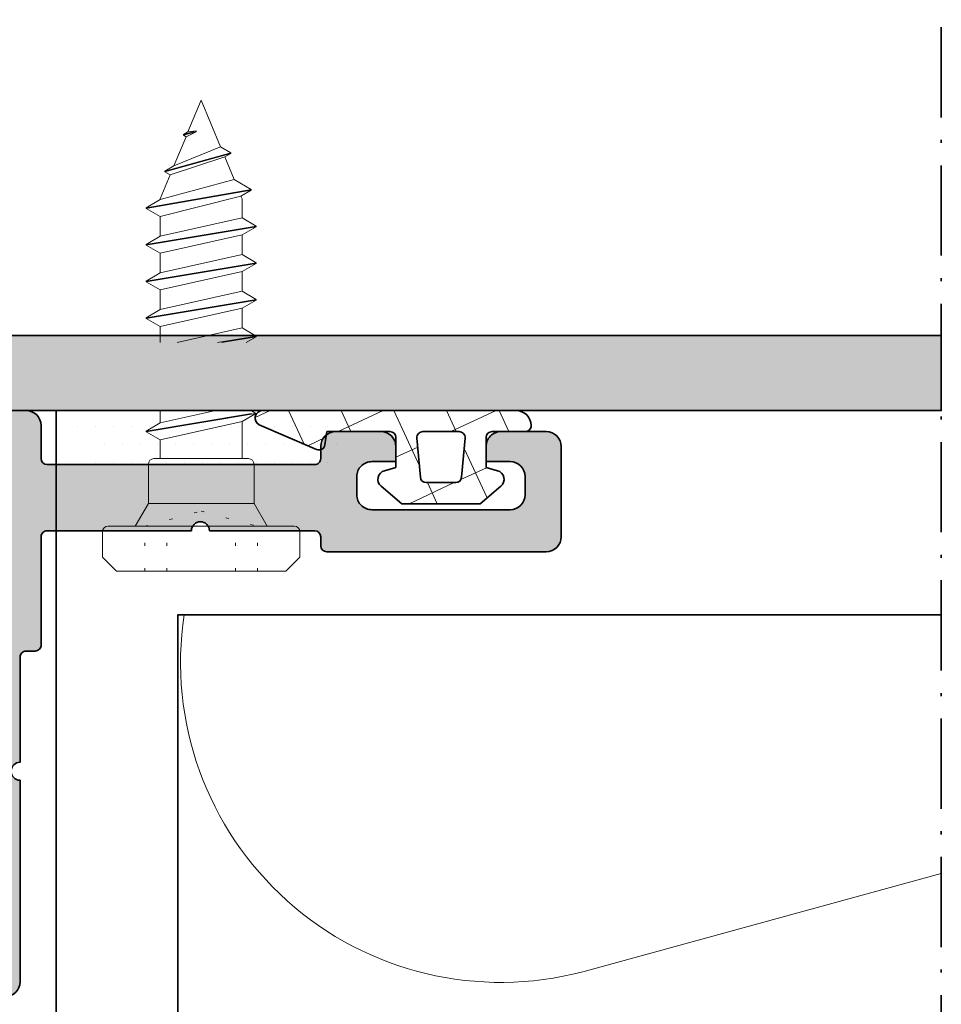
# Model space of a CAD drawing. Extents: x -322 to 3259, y -5646 to 2554.
# Drawn here: x 135 to 166, y -3534 to -3501 of the extents above; entities that cross this region are included whole.
import ezdxf

# ---------------------------------------------------------------- set-up
doc = ezdxf.new("R2010")
doc.units = 0
doc.header["$LTSCALE"] = 0.25
doc.linetypes.add('ACAD_ISO07W100', pattern=[3, 0, -3])
doc.linetypes.add('ACAD_ISO10W100', pattern=[18, 12, -3, 0, -3])
for name, color, linetype, lineweight in [('Accessories', 2, 'Continuous', 15), ('Al_Environments', 2, 'Continuous', 35), ('Al_Gaskets', 2, 'Continuous', 35), ('Al_Hatch', 7, 'Continuous', 18), ('Al_Profiles', 2, 'Continuous', 35), ('Al_Solid_Hatch', 50, 'Continuous', 35), ('Hatch', 2, 'Continuous', 15)]:
    doc.layers.add(name, color=color, linetype=linetype, lineweight=lineweight)

# ---------------------------------------------------------------- blocks, each defined once
blk = doc.blocks.new('171304_s')
at = {"layer": 'Al_Solid_Hatch'}
blk.add_hatch(color=256, dxfattribs=at).paths.add_polyline_path([(8.199999999999989, -4.000000000000099), (11.69999999999999, -4.000000000000398, -1), (12.29999999999998, -4.000000000000398), (17.09999999999999, -4.000000000000398, -0.414213562373095), (17.30000000000018, -4.200000000000301), (17.30000000000018, -7.799999999999997, 0.414213562373095), (17.5000000000002, -8), (17.80000000000018, -8, -0.414213562373095), (18.0000000000002, -8.200000000000003), (17.99999999999989, -11.70000000000006, -1), (17.99999999999989, -12.30000000000014), (18.0000000000002, -19.00000000000003, 0.414213562373095), (18.5000000000002, -19.50000000000003), (19.0000000000002, -19.50000000000003), (19.0000000000002, -18.70000000000013, -0.4142135623734457), (19.5000000000002, -18.20000000000013), (20.10000000000008, -18.20000000000013, -0.4142135623729254), (20.60000000000039, -18.69999999999953), (20.60000000000039, -23.29999999999993, -0.4142135623732761), (20.10000000000008, -23.79999999999993), (19.5000000000002, -23.79999999999993, -0.414213562373095), (19.0000000000002, -23.29999999999993), (19.0000000000002, -22.50000000000003), (18.5000000000002, -22.50000000000003, 0.414213562373324), (18.0000000000002, -23.00000000000003), (18.0000000000002, -24.50000000000003, 0.414213562373095), (18.5000000000002, -25.00000000000003), (21.5000000000002, -25.00000000000003, 0.414213562373095), (22.0000000000002, -24.50000000000003), (22.0000000000002, -17.50000000000003, 0.414213562373095), (21.5000000000002, -17.00000000000003), (20.39999999999989, -17.00000000000003, -0.4142135623730951), (20.1999999999999, -16.80000000000001), (20.1999999999999, -8.200000000000003, -0.4142135623730951), (20.39999999999989, -8), (20.80000000000018, -8, 0.414213562373095), (21.30000000000018, -7.5), (21.30000000000038, -6, 0.414213562373095), (20.80000000000018, -5.5), (20.30000000000018, -5.5), (20.30000000000069, -6.300000000000495, -0.414213562372991), (19.80000000000018, -6.799999999999997), (19.2000000000003, -6.799999999999997, -0.4142135623733952), (18.7000000000003, -6.299999999999898), (18.7000000000003, -1.700000000000102, -0.4142135623730951), (19.2000000000003, -1.200000000000102), (19.80000000000038, -1.200000000000102, -0.414213562373095), (20.30000000000038, -1.700000000000102), (20.30000000000018, -2.5), (20.80000000000018, -2.5, 0.4142135623733822), (21.30000000000038, -2), (21.30000000000018, -0.5, 0.4142135623732137), (20.80000000000018, 0), (17.80000000000018, 0, 0.4142135623730951), (17.30000000000018, -0.5), (17.30000000000038, -1.600000000000421, -0.4142135623728037), (17.10000000000019, -1.800000000000296), (8.199999999999903, -1.800000000000296, -0.414213562373095), (8, -1.600000000000421), (8, -1.200000000000003, 0.414213562373095), (7.5, -0.7000000000000028), (6, -0.7000000000001023, 0.4142135623730951), (5.5, -1.200000000000102), (5.5, -1.700000000000102), (6.299999999999898, -1.700000000000102, -0.4142135623734946), (6.799999999999898, -2.200000000000102), (6.799999999999898, -2.799999999999997, -0.4142135623734946), (6.299999999999898, -3.299999999999997), (1.699999999999989, -3.299999999999997, -0.414213562373095), (1.199999999999989, -2.799999999999997), (1.199999999999989, -2.200000000000102, -0.4142135623730951), (1.699999999999989, -1.700000000000102), (2.5, -1.700000000000102), (2.5, -1.200000000000102, 0.4142135623733281), (2, -0.7000000000001023), (0.5, -0.7000000000001023, 0.4142135623730951), (0, -1.200000000000102), (0, -4.200000000000102, 0.414213562373095), (0.5, -4.700000000000102), (7.799999999999983, -4.700000000000102, 0.414213562373095), (8, -4.500000000000099), (8, -4.200000000000102, -0.4142135623730951)])
at = {"layer": 'Al_Profiles', "linetype": 'Continuous'}
blk.add_lwpolyline([(19.5000000000002, -18.20000000000013, 0.4142135623734457), (19.0000000000002, -18.70000000000013), (19.0000000000002, -19.50000000000003), (18.5000000000002, -19.50000000000003, -0.414213562373095), (18.0000000000002, -19.00000000000003), (17.99999999999989, -12.30000000000014, 0.9999999999999999), (17.99999999999989, -11.70000000000006), (18.0000000000002, -8.200000000000003, 0.414213562373095), (17.80000000000018, -8), (17.5000000000002, -8, -0.414213562373095), (17.30000000000018, -7.799999999999997), (17.30000000000018, -4.200000000000301, 0.414213562373095), (17.09999999999999, -4.000000000000398), (12.29999999999998, -4.000000000000398, 0.9999999999999999), (11.69999999999999, -4.000000000000398), (8.199999999999989, -4.000000000000099, 0.4142135623730951), (8, -4.200000000000102), (8, -4.500000000000099, -0.414213562373095), (7.799999999999983, -4.700000000000102), (0.5, -4.700000000000102, -0.414213562373095), (0, -4.200000000000102), (0, -1.200000000000102, -0.4142135623730951), (0.5, -0.7000000000001023), (2, -0.7000000000001023, -0.4142135623733281), (2.5, -1.200000000000102), (2.5, -1.700000000000102), (1.699999999999989, -1.700000000000102, 0.4142135623730951), (1.199999999999989, -2.200000000000102), (1.199999999999989, -2.799999999999997, 0.414213562373095), (1.699999999999989, -3.299999999999997), (6.299999999999898, -3.299999999999997, 0.4142135623734946), (6.799999999999898, -2.799999999999997), (6.799999999999898, -2.200000000000102, 0.4142135623734946), (6.299999999999898, -1.700000000000102), (5.5, -1.700000000000102), (5.5, -1.200000000000102, -0.4142135623730951), (6, -0.7000000000001023), (7.5, -0.7000000000000028, -0.414213562373095), (8, -1.200000000000003), (8, -1.600000000000421, 0.414213562373095), (8.199999999999903, -1.800000000000296), (17.10000000000019, -1.800000000000296, 0.4142135623728037), (17.30000000000038, -1.600000000000421), (17.30000000000018, -0.5, -0.4142135623730951), (17.80000000000018, 0), (20.80000000000018, 0, -0.4142135623732137), (21.30000000000018, -0.5), (21.30000000000038, -2, -0.4142135623733822), (20.80000000000018, -2.5), (20.30000000000018, -2.5), (20.30000000000038, -1.700000000000102, 0.414213562373095), (19.80000000000038, -1.200000000000102), (19.2000000000003, -1.200000000000102, 0.4142135623730951), (18.7000000000003, -1.700000000000102), (18.7000000000003, -6.299999999999898, 0.4142135623733952), (19.2000000000003, -6.799999999999997), (19.80000000000018, -6.799999999999997, 0.414213562372991), (20.30000000000069, -6.300000000000495), (20.30000000000018, -5.5), (20.80000000000018, -5.5, -0.414213562373095), (21.30000000000038, -6), (21.30000000000018, -7.5, -0.414213562373095), (20.80000000000018, -8), (20.39999999999989, -8, 0.4142135623730951), (20.1999999999999, -8.200000000000003), (20.1999999999999, -16.80000000000001, 0.414213562373095), (20.39999999999989, -17.00000000000003), (21.5000000000002, -17.00000000000003, -0.414213562373095), (22.0000000000002, -17.50000000000003), (22.0000000000002, -24.50000000000003, -0.414213562373095), (21.5000000000002, -25.00000000000003), (18.5000000000002, -25.00000000000003, -0.414213562373095), (18.0000000000002, -24.50000000000003), (18.0000000000002, -23.00000000000003, -0.414213562373324), (18.5000000000002, -22.50000000000003), (19.0000000000002, -22.50000000000003), (19.0000000000002, -23.29999999999993, 0.414213562373095), (19.5000000000002, -23.79999999999993), (20.10000000000008, -23.79999999999993, 0.4142135623732761), (20.60000000000039, -23.29999999999993), (20.60000000000039, -18.69999999999953, 0.4142135623729254), (20.10000000000008, -18.20000000000013)], format="xyb", close=True, dxfattribs=at)
blk = doc.blocks.new('0270686_d', base_point=(91.00331962247537, 123.3723573456084))
at = {"layer": 'Al_Hatch', "linetype": 'Continuous'}
h = blk.add_hatch(dxfattribs=at)
h.set_pattern_fill('ANSI37', color=256, scale=0.5, angle=70.00000000000068, style=0)
h.set_pattern_definition([(115.0000000000007, (210.2300918958001, 28.62276666075797), (-1.438763611920674, -0.670906490513377), []), (205.0000000000007, (210.2300918958001, 28.62276666075797), (0.670906490513377, -1.438763611920674), [])])
edge = h.paths.add_edge_path()
edge.add_line((89.49345023781397, 123.1723573457188), (89.49345023781402, 122.1723573462689))
edge.add_line((89.49345023781402, 122.1723573462689), (89.11580452449081, 122.0711674823582))
edge.add_arc((89.19345023797885, 121.7813897346309), 0.2999999998348728, 105.0000000000041, 230.0000000001338)
edge.add_line((89.00061395517957, 121.5515764018213), (89.69090034474678, 120.9723573469288))
edge.add_line((89.69090034474678, 120.9723573469288), (92.29600012923083, 120.9723573469288))
edge.add_line((92.29600012923083, 120.9723573469288), (92.98628651879892, 121.5515764018221))
edge.add_arc((92.79345023599957, 121.7813897346315), 0.2999999998347779, 309.9999999998976, 434.9999999999824)
edge.add_line((92.87109594948765, 122.0711674823586), (92.49345023616429, 122.1723573462688))
edge.add_line((92.49345023616429, 122.1723573462688), (92.49345023616425, 123.1723573457191))
edge.add_arc((92.69345023605432, 123.1723573457193), 0.1999999998900677, 90.0000000000407, 180.0000000000692, ccw=False)
edge.add_line((92.69345023605418, 123.3723573456094), (93.79345023544941, 123.3723573456087))
edge.add_arc((93.79904678007915, 123.5588460915507), 0.1865727034557612, 268.2810642258929, 363.5824428617287)
edge.add_line((93.98525490600582, 123.570504029347), (93.98374057317943, 123.6704154130109))
edge.add_arc((93.49349479331497, 123.5724116962677), 0.4999456502165108, 11.30482608227788, 90.01268995830198)
edge.add_line((93.49338406457619, 124.072357334222), (85.06898137003094, 124.0709637055019))
edge.add_arc((85.06160913511913, 123.8180945066784), 0.2529766423234139, 88.33005232348518, 241.7001585585396)
edge.add_line((84.94167650823397, 123.5953539702472), (86.8556377502138, 122.7751808784331))
edge.add_arc((86.93441381901846, 122.9590132230844), 0.1999999998908221, 246.8038377201821, 352.130113702373)
edge.add_line((87.1325301319061, 122.9316284367217), (87.19345023907893, 123.372357345609))
edge.add_line((87.19345023907893, 123.372357345609), (89.29345023792445, 123.3723573456092))
edge.add_arc((89.29345023792396, 123.1723573457192), 0.199999999890025, -1.0578560249996372e-10, 89.99999999986159, ccw=False)
edge = h.paths.add_edge_path(flags=16)
edge.add_line((90.39268917693786, 123.3723573456083), (91.5942112970405, 123.3723573456082))
edge.add_arc((91.5942112970407, 123.1723573457184), 0.1999999998897692, -4.999999999931617, 90.00000000005701, ccw=False)
edge.add_line((91.79345023654925, 123.1549261971788), (91.67971497402759, 121.854926197894))
edge.add_arc((91.48047603451877, 121.8723573464341), 0.1999999998900635, 269.99999999996743, 354.99999999995345, ccw=False)
edge.add_line((91.48047603451866, 121.6723573465441), (90.50642443945897, 121.672357346544))
edge.add_arc((90.50642443945921, 121.8723573464337), 0.1999999998896982, 184.9999999999861, 269.99999999993076, ccw=False)
edge.add_line((90.30718549995073, 121.8549261978938), (90.19345023742912, 123.1549261971783))
edge.add_arc((90.3926891769379, 123.1723573457183), 0.1999999998900253, 90.00000000001222, 185.0000000000148, ccw=False)
at = {"layer": 'Al_Gaskets'}
for p, q in [((85.06896481916209, 124.0709637027635), (93.49345023561409, 124.0723573451689)), ((86.85563775021423, 122.7751808784332), (84.94167650823371, 123.5953539702472)), ((87.1934502390788, 123.372357345609), (87.13253013190604, 122.9316284367215)), ((89.293450237924, 123.3723573456087), (87.1934502390788, 123.372357345609)), ((89.49345023781382, 122.172357346269), (89.49345023781375, 123.1723573457188)), ((92.49345023616354, 123.1723573457187), (92.49345023616375, 122.1723573462687)), ((93.79345023544907, 123.3723573456089), (92.69345023605355, 123.3723573456091)), ((89.11580452449125, 122.0711674823582), (89.49345023781382, 122.172357346269)), ((92.49345023616375, 122.1723573462687), (92.87109594948693, 122.0711674823585)), ((89.6909003447469, 120.9723573469284), (89.00061395517956, 121.5515764018214)), ((92.98628651879886, 121.5515764018216), (92.29600012923102, 120.9723573469285)), ((92.29600012923102, 120.9723573469285), (89.6909003447469, 120.9723573469284))]:
    blk.add_line(p, q, dxfattribs=at)
blk.add_lwpolyline([(90.30718549995058, 121.8549261978943), (90.19345023742864, 123.1549261971783, -0.4400105308919194), (90.39268917693762, 123.3723573456085), (91.59421129704054, 123.3723573456083, -0.4400105308919304), (91.79345023654928, 123.1549261971784), (91.67971497402743, 121.8549261978941, -0.3888787318529252), (91.48047603451893, 121.6723573465439), (90.50642443945885, 121.672357346544, -0.3888787318529296)], format="xyb", close=True, dxfattribs=at)
for centre, radius, start, end in [((85.06160876687473, 123.818094347648), 0.2529763277212171, 88.33371694788883, 241.700214916822), ((93.4934502356138, 123.5723573454437), 0.4999999997252473, 6.329761819464766e-09, 89.99999999996743), ((93.79345023544904, 123.5723573454989), 0.1999999998900108, 270.0000000000081, 1.221332998353658e-11), ((89.29345023792392, 123.1723573457189), 0.1999999998898261, 359.9999999999756, 89.99999999997557), ((92.69345023605375, 123.1723573457189), 0.199999999890224, 90.000000000057, 180.000000000057), ((86.9344138190186, 122.9590132230845), 0.199999999890641, 246.8038377202489, 352.1301137022966), ((89.19345023797938, 121.7813897346308), 0.2999999998350684, 105.0000000000107, 230.0000000000321), ((92.79345023599876, 121.781389734631), 0.2999999998351942, 310.0000000000147, 74.99999999998707)]:
    blk.add_arc(centre, radius, start, end, dxfattribs=at)

msp = doc.modelspace()

# ---------------------------------------------------------------- hatches: boundary and pattern name
at = {"layer": 'Al_Hatch'}
h = msp.add_hatch(dxfattribs=at)
h.set_pattern_fill('DOTS', color=256, scale=0.375, style=0)
h.set_pattern_definition([(0, (19.78113565049972, -3345.961806721962), (0.29765625, -0.5953124999999999), [0, -0.5953124999999999])])
h.paths.add_polyline_path([(145.8624068806892, -3515.056497196683, -0.4142135623730951), (146.3311568806892, -3514.587747196683), (136.0618173047083, -3514.587747196683, -0.4454106146690998), (136.4866422497511, -3515.062415221761, -0.2991006088488253), (136.3895606456545, -3515.243997196683), (136.9561568806892, -3515.243997196683, -0.4142135623730909), (137.4249068806892, -3515.712747196683), (137.4249068806892, -3516.087747196683, 0.4142135623730692), (137.6124068806892, -3516.275247196683), (145.6749068806892, -3516.275247196683, 0.4142135623730692), (145.8624068806892, -3516.087747196683)])
at = {"layer": 'Al_Solid_Hatch', "linetype": 'Continuous'}
h = msp.add_hatch(color=256, dxfattribs=at)
h.dxf.hatch_style = 1
edge = h.paths.add_edge_path()
edge.add_line((165.7950435126394, -3511.98897311399), (165.7950435126392, -3514.48897311399))
edge.add_line((165.7950435126392, -3514.48897311399), (113.6516917786397, -3514.48897311399))
edge.add_arc((113.6516917786397, -3513.98897311399), 0.5, 180, 270, ccw=False)
edge.add_line((113.1516917786397, -3513.98897311399), (113.1516917786398, -3512.963569783231))
edge.add_arc((114.1516917786396, -3512.963569783231), 0.9999999999998295, 104.47751218594229, 180, ccw=False)
edge.add_arc((113.9516917786392, -3512.18897311399), 0.2000000000004736, -1.3028511602897197e-10, 104.4775121858226, ccw=False)
edge.add_line((114.1516917786397, -3512.188973113991), (114.1516917786397, -3512.788973113989))
edge.add_arc((114.3516917786401, -3512.78897311399), 0.2000000000003581, 179.9999999998697, 269.9999999999104)
edge.add_line((114.3516917786397, -3512.98897311399), (117.6516917786398, -3512.98897311399))
edge.add_arc((117.6516917786398, -3512.48897311399), 0.5, 270, 360)
edge.add_line((118.1516917786398, -3512.48897311399), (118.1516917786398, -3509.188973113989))
edge.add_arc((118.1516917786398, -3508.88897311399), 0.2999999999992724, 270, 450)
edge.add_line((118.1516917786398, -3508.588973113991), (118.1516917786398, -3505.288973113989))
edge.add_arc((117.6516917786398, -3505.288973113989), 0.5, 0, 90)
edge.add_line((117.6516917786398, -3504.788973113989), (114.3516917786397, -3504.788973113989))
edge.add_arc((114.3516917786402, -3504.98897311399), 0.2000000000002728, 90.00000000011806, 180.0000000001303)
edge.add_line((114.1516917786398, -3504.98897311399), (114.1516917786398, -3505.588973113989))
edge.add_arc((113.95169177864, -3505.588973113988), 0.199999999999747, 255.5224878139586, 359.9999999998697, ccw=False)
edge.add_arc((114.1516917786385, -3504.814376444747), 0.9999999999988526, 180.0000000000782, 255.5224878141238, ccw=False)
edge.add_line((113.1516917786398, -3504.814376444749), (113.1516917786398, -3503.188973113989))
edge.add_arc((112.9516917786403, -3503.18897311399), 0.1999999999994913, 1.30275519753077e-10, 90.00000000014249)
edge.add_line((112.9516917786398, -3502.98897311399), (109.5116660595502, -3502.98897311399))
edge.add_arc((109.5116660595503, -3502.48897311399), 0.5, 234.9999999999751, 269.9999999999821, ccw=False)
edge.add_line((109.2248778413746, -3502.898549136135), (108.8222612040993, -3502.616633931706))
edge.add_arc((109.0516917786407, -3502.28897311399), 0.4000000000010229, 179.9999999999349, 234.99999999992912, ccw=False)
edge.add_arc((109.0516917786396, -3502.28897311399), 0.3999999999998209, 54.999999999947704, 179.9999999999349, ccw=False)
edge.add_line((109.2811223531802, -3501.961312296275), (109.4771168724778, -3502.098549136133))
edge.add_arc((109.7639050906535, -3501.688973113989), 0.5000000000000092, 234.9999999999779, 269.9999999999853)
edge.add_line((109.7639050906534, -3502.188973113989), (110.4516917786398, -3502.188973113989))
edge.add_arc((110.4516917786403, -3501.98897311399), 0.1999999999993634, 269.9999999998494, 359.9999999998697)
edge.add_line((110.6516917786397, -3501.98897311399), (110.6516917786398, -3499.038973113989))
edge.add_arc((110.6516917786398, -3498.738973113989), 0.3000000000001819, 270.0000000000054, 450.0000000000054)
edge.add_line((110.6516917786398, -3498.438973113989), (110.6516917786397, -3494.688973113989))
edge.add_arc((110.4516917786402, -3494.68897311399), 0.1999999999994628, 1.302755197530955e-10, 90.00000000013435)
edge.add_line((110.4516917786398, -3494.48897311399), (108.6516917786397, -3494.48897311399))
edge.add_arc((108.6516917786392, -3494.68897311399), 0.1999999999993634, 89.99999999985751, 179.9999999998697)
edge.add_line((108.4516917786398, -3494.688973113989), (108.4516917786398, -3494.88897311399))
edge.add_arc((108.2516917786398, -3494.88897311399), 0.1999999999999886, -120.00000000003013, 0, ccw=False)
edge.add_line((108.1516917786397, -3495.062178194747), (107.2748968593967, -3494.555960412097))
edge.add_arc((107.024896859398, -3494.98897311399), 0.4999999999995629, 60.00000000014972, 90.0000000001547)
edge.add_line((107.0248968593967, -3494.48897311399), (93.65169177863982, -3494.48897311399))
edge.add_arc((93.65169177863982, -3493.98897311399), 0.5, 180, 270, ccw=False)
edge.add_line((93.15169177863982, -3493.98897311399), (93.15169177863976, -3492.088973113991))
edge.add_arc((93.65169177863976, -3492.088973113991), 0.5, 90, 180, ccw=False)
edge.add_line((93.65169177863976, -3491.588973113991), (93.85169177863975, -3491.588973113991))
edge.add_arc((93.85169177864027, -3491.78897311399), 0.1999999999993634, 1.3028511602897197e-10, 90.00000000015058, ccw=False)
edge.add_line((94.05169177863979, -3491.788973113989), (94.05169177863979, -3492.288973113989))
edge.add_arc((94.25169177864014, -3492.28897311399), 0.2000000000003439, 179.9999999998697, 269.9999999998819)
edge.add_line((94.25169177863972, -3492.48897311399), (94.36884906616513, -3492.48897311399))
edge.add_arc((94.36884906616339, -3492.288973113989), 0.2000000000007276, 270.0000000004966, 315.0000000005009)
edge.add_line((94.51027042240247, -3492.430394470226), (95.20524516923308, -3491.735419723396))
edge.add_arc((95.55879855982519, -3492.08897311399), 0.4999999999995418, 89.99999999987301, 134.9999999998641, ccw=False)
edge.add_line((95.5587985598263, -3491.588973113991), (96.347546590207, -3491.588973113991))
edge.add_arc((96.34754659020827, -3491.78897311399), 0.1999999999993634, 30.000000000378293, 90.00000000036232, ccw=False)
edge.add_line((96.52075167096393, -3491.688973113989), (96.75169177863972, -3492.088973113991))
edge.add_line((96.75169177863972, -3492.088973113991), (96.98263188631557, -3491.688973113989))
edge.add_arc((97.15583696707121, -3491.78897311399), 0.1999999999993254, 89.99999999964581, 149.9999999996177, ccw=False)
edge.add_line((97.15583696707245, -3491.588973113991), (98.14754659020701, -3491.588973113991))
edge.add_arc((98.14754659020825, -3491.78897311399), 0.1999999999993634, 30.000000000382272, 90.00000000035419, ccw=False)
edge.add_line((98.32075167096389, -3491.688973113989), (98.55169177863979, -3492.088973113991))
edge.add_line((98.55169177863979, -3492.088973113991), (98.78263188631558, -3491.688973113989))
edge.add_arc((98.95583696707125, -3491.78897311399), 0.1999999999993501, 89.99999999963768, 149.9999999996217, ccw=False)
edge.add_line((98.95583696707251, -3491.588973113991), (99.94754659020703, -3491.588973113991))
edge.add_arc((99.94754659020829, -3491.78897311399), 0.1999999999993634, 30.000000000378293, 90.00000000036232, ccw=False)
edge.add_line((100.120751670964, -3491.688973113989), (100.3516917786397, -3492.088973113991))
edge.add_line((100.3516917786397, -3492.088973113991), (100.5826318863155, -3491.688973113989))
edge.add_arc((100.7558369670712, -3491.78897311399), 0.1999999999993501, 89.99999999963768, 149.9999999996217, ccw=False)
edge.add_line((100.7558369670725, -3491.588973113991), (101.747546590207, -3491.588973113991))
edge.add_arc((101.7475465902082, -3491.78897311399), 0.1999999999993634, 30.000000000378293, 90.00000000036232, ccw=False)
edge.add_line((101.9207516709639, -3491.688973113989), (102.1516917786397, -3492.088973113991))
edge.add_line((102.1516917786397, -3492.088973113991), (102.3826318863156, -3491.688973113989))
edge.add_arc((102.5558369670712, -3491.78897311399), 0.1999999999993008, 89.99999999965388, 149.9999999996136, ccw=False)
edge.add_line((102.5558369670724, -3491.588973113991), (103.547546590207, -3491.588973113991))
edge.add_arc((103.5475465902083, -3491.78897311399), 0.1999999999993634, 30.000000000382272, 90.00000000035419, ccw=False)
edge.add_line((103.7207516709639, -3491.688973113989), (103.9516917786398, -3492.088973113991))
edge.add_line((103.9516917786398, -3492.088973113991), (104.1826318863156, -3491.688973113989))
edge.add_arc((104.3558369670712, -3491.78897311399), 0.1999999999993501, 89.99999999963768, 149.9999999996217, ccw=False)
edge.add_line((104.3558369670725, -3491.588973113991), (105.347546590207, -3491.588973113991))
edge.add_arc((105.3475465902083, -3491.78897311399), 0.1999999999993634, 30.000000000378293, 90.00000000036232, ccw=False)
edge.add_line((105.5207516709639, -3491.688973113989), (105.7516917786397, -3492.088973113991))
edge.add_line((105.7516917786397, -3492.088973113991), (105.9826318863156, -3491.688973113989))
edge.add_arc((106.1558369670712, -3491.78897311399), 0.1999999999993008, 89.99999999965388, 149.9999999996136, ccw=False)
edge.add_line((106.1558369670724, -3491.588973113991), (107.0955130437191, -3491.588973113991))
edge.add_arc((107.0955130437186, -3491.088973113991), 0.5, 270.0000000000505, 292.5000000000599)
edge.add_line((107.2868547599016, -3491.550912880246), (110.0343752110049, -3490.412852646501))
edge.add_arc((109.6516917786401, -3489.48897311399), 0.9999999999995515, 292.4999999999944, 360)
edge.add_arc((109.6516917786387, -3489.488973113989), 1.000000000001052, 359.9999999999479, 427.4999999999541)
edge.add_line((110.0343752110049, -3488.565093581477), (107.2868547599018, -3487.427033347734))
edge.add_arc((107.0955130437187, -3487.88897311399), 0.5000000000000068, 67.49999999994162, 89.99999999995114)
edge.add_line((107.0955130437192, -3487.38897311399), (107.0558369670725, -3487.38897311399))
edge.add_arc((107.0558369670728, -3487.18897311399), 0.2000000000002728, 209.9999999999328, 269.9999999999064, ccw=False)
edge.add_line((106.8826318863156, -3487.288973113989), (106.6516917786398, -3486.88897311399))
edge.add_line((106.6516917786398, -3486.88897311399), (106.420751670964, -3487.288973113989))
edge.add_arc((106.2475465902068, -3487.18897311399), 0.2000000000002245, 270.0000000000936, 330.0000000000672, ccw=False)
edge.add_line((106.2475465902071, -3487.38897311399), (105.2558369670725, -3487.38897311399))
edge.add_arc((105.2558369670728, -3487.18897311399), 0.2000000000002728, 209.9999999999348, 269.99999999989416, ccw=False)
edge.add_line((105.0826318863157, -3487.288973113989), (104.8516917786397, -3486.88897311399))
edge.add_line((104.8516917786397, -3486.88897311399), (104.620751670964, -3487.288973113989))
edge.add_arc((104.4475465902067, -3487.18897311399), 0.2000000000002491, 270.0000000000855, 330.0000000000713, ccw=False)
edge.add_line((104.447546590207, -3487.38897311399), (103.4558369670725, -3487.38897311399))
edge.add_arc((103.4558369670728, -3487.18897311399), 0.2000000000002728, 209.9999999999287, 269.9999999999145, ccw=False)
edge.add_line((103.2826318863156, -3487.288973113989), (103.0516917786398, -3486.88897311399))
edge.add_line((103.0516917786398, -3486.88897311399), (102.8207516709639, -3487.288973113989))
edge.add_arc((102.6475465902067, -3487.18897311399), 0.2000000000002245, 270.0000000000936, 330.0000000000672, ccw=False)
edge.add_line((102.6475465902071, -3487.38897311399), (101.6558369670724, -3487.38897311399))
edge.add_arc((101.6558369670728, -3487.18897311399), 0.2000000000002728, 209.9999999999348, 269.99999999989416, ccw=False)
edge.add_line((101.4826318863156, -3487.288973113989), (101.2516917786397, -3486.88897311399))
edge.add_line((101.2516917786397, -3486.88897311399), (101.0207516709639, -3487.288973113989))
edge.add_arc((100.8475465902067, -3487.18897311399), 0.2000000000002491, 270.0000000000855, 330.0000000000713, ccw=False)
edge.add_line((100.847546590207, -3487.38897311399), (99.85583696707249, -3487.38897311399))
edge.add_arc((99.8558369670728, -3487.18897311399), 0.2000000000002728, 209.9999999999267, 269.9999999999104, ccw=False)
edge.add_line((99.68263188631556, -3487.288973113989), (99.45169177863977, -3486.88897311399))
edge.add_line((99.45169177863977, -3486.88897311399), (99.22075167096398, -3487.288973113989))
edge.add_arc((99.04754659020675, -3487.18897311399), 0.2000000000002491, 270.0000000000855, 330.0000000000713, ccw=False)
edge.add_line((99.04754659020705, -3487.38897311399), (98.05583696707254, -3487.38897311399))
edge.add_arc((98.05583696707285, -3487.18897311399), 0.2000000000002728, 209.9999999999267, 269.9999999999104, ccw=False)
edge.add_line((97.88263188631561, -3487.288973113989), (97.65169177863982, -3486.88897311399))
edge.add_line((97.65169177863982, -3486.88897311399), (97.42075167096391, -3487.288973113989))
edge.add_arc((97.24754659020671, -3487.18897311399), 0.2000000000002245, 270.0000000000936, 330.0000000000672, ccw=False)
edge.add_line((97.24754659020704, -3487.38897311399), (96.25583696707247, -3487.38897311399))
edge.add_arc((96.2558369670728, -3487.18897311399), 0.2000000000002728, 209.9999999999328, 269.9999999999064, ccw=False)
edge.add_line((96.0826318863156, -3487.288973113989), (95.85169177863975, -3486.88897311399))
edge.add_line((95.85169177863975, -3486.88897311399), (95.62075167096464, -3487.288973113988))
edge.add_arc((95.44754659020674, -3487.188973113988), 0.2000000000008275, 239.2268730733408, 330.00000000016695, ccw=False)
edge.add_arc((95.60103857102973, -3486.9312131252), 0.4999999999959241, 225.0000000005481, 239.22687307367102, ccw=False)
edge.add_line((95.24748518044271, -3487.284766515793), (94.51027042240247, -3486.547551757752))
edge.add_arc((94.3688490661656, -3486.68897311399), 0.1999999999998388, 45.00000000012955, 90.00000000013435)
edge.add_line((94.36884906616513, -3486.48897311399), (94.25169177863972, -3486.48897311399))
edge.add_arc((94.25169177863923, -3486.68897311399), 0.1999999999993634, 89.99999999985751, 179.9999999998697)
edge.add_line((94.05169177863979, -3486.688973113989), (94.05169177863979, -3487.188973113989))
edge.add_arc((93.85169177863936, -3487.18897311399), 0.2000000000004292, -89.99999999989012, 1.3028511602897197e-10, ccw=False)
edge.add_line((93.85169177863975, -3487.38897311399), (93.65169177863976, -3487.38897311399))
edge.add_arc((93.65169177863976, -3486.88897311399), 0.5, 180, 270, ccw=False)
edge.add_line((93.15169177863976, -3486.88897311399), (93.15169177863982, -3484.98897311399))
edge.add_arc((93.65169177863982, -3484.98897311399), 0.5, 90, 180, ccw=False)
edge.add_line((93.65169177863982, -3484.48897311399), (107.0248968593966, -3484.48897311399))
edge.add_arc((107.0248968593946, -3483.98897311399), 0.5000000000004547, 270.0000000002345, 300.0000000002394)
edge.add_line((107.2748968593966, -3484.421985815881), (108.1516917786397, -3483.915768033232))
edge.add_arc((108.2516917786398, -3484.088973113989), 0.1999999999999774, 0, 120.0000000000301, ccw=False)
edge.add_line((108.4516917786398, -3484.088973113989), (108.4516917786398, -3484.288973113989))
edge.add_arc((108.6516917786401, -3484.28897311399), 0.2000000000003439, 179.9999999998697, 269.9999999998819)
edge.add_line((108.6516917786397, -3484.48897311399), (110.4516917786398, -3484.48897311399))
edge.add_arc((110.4516917786394, -3484.28897311399), 0.2000000000002728, 270.0000000001181, 360.0000000001303)
edge.add_line((110.6516917786397, -3484.288973113989), (110.6516917786398, -3480.538973113989))
edge.add_arc((110.6516917786398, -3480.238973113989), 0.3000000000001819, 269.9999999999945, 449.9999999999947)
edge.add_line((110.6516917786398, -3479.938973113989), (110.6516917786397, -3476.98897311399))
edge.add_arc((110.4516917786394, -3476.98897311399), 0.2000000000003439, 359.9999999998697, 449.9999999998819)
edge.add_line((110.4516917786398, -3476.788973113989), (109.7639050906533, -3476.788973113989))
edge.add_arc((109.7639050906535, -3477.288973113989), 0.5, 90.00000000001629, 125.0000000000182)
edge.add_line((109.4771168724778, -3476.879397091845), (109.2811223531802, -3477.016633931706))
edge.add_arc((109.0516917786401, -3476.68897311399), 0.4000000000002893, 179.9999999999349, 304.9999999999208, ccw=False)
edge.add_arc((109.051691778639, -3476.68897311399), 0.3999999999992667, 124.9999999999439, 179.9999999999349, ccw=False)
edge.add_line((108.8222612040993, -3476.361312296274), (109.2248778413747, -3476.079397091846))
edge.add_arc((109.5116660595504, -3476.48897311399), 0.5000000000000092, 90.0000000000212, 125.00000000002211, ccw=False)
edge.add_line((109.5116660595502, -3475.98897311399), (112.9516917786398, -3475.98897311399))
edge.add_arc((112.9516917786394, -3475.78897311399), 0.2000000000002728, 270.0000000001181, 360.0000000001303)
edge.add_line((113.1516917786397, -3475.788973113989), (113.1516917786398, -3474.163569783232))
edge.add_arc((114.1516917786397, -3474.163569783232), 0.9999999999999005, 104.47751218592711, 179.9999999999739, ccw=False)
edge.add_arc((113.95169177864, -3473.38897311399), 0.1999999999997386, 1.3028511602897197e-10, 104.4775121860493, ccw=False)
edge.add_line((114.1516917786398, -3473.38897311399), (114.1516917786398, -3473.98897311399))
edge.add_arc((114.3516917786392, -3473.98897311399), 0.1999999999994628, 180.0000000001303, 270.0000000001506)
edge.add_line((114.3516917786397, -3474.188973113989), (117.6516917786398, -3474.188973113989))
edge.add_arc((117.6516917786398, -3473.688973113989), 0.5, 270, 360)
edge.add_line((118.1516917786398, -3473.688973113989), (118.1516917786398, -3470.38897311399))
edge.add_arc((118.1516917786398, -3470.08897311399), 0.3000000000001819, 270, 450)
edge.add_line((118.1516917786398, -3469.788973113989), (118.1516917786398, -3466.48897311399))
edge.add_arc((117.6516917786398, -3466.48897311399), 0.5, 0, 90)
edge.add_line((117.6516917786398, -3465.98897311399), (114.3516917786397, -3465.98897311399))
edge.add_arc((114.3516917786392, -3466.18897311399), 0.1999999999993634, 89.99999999983716, 179.9999999998697)
edge.add_line((114.1516917786397, -3466.188973113989), (114.1516917786397, -3466.788973113989))
edge.add_arc((113.95169177864, -3466.788973113989), 0.199999999999747, 255.5224878139112, 359.9999999998697, ccw=False)
edge.add_arc((114.1516917786395, -3466.014376444748), 0.9999999999996055, 180, 255.5224878140609, ccw=False)
edge.add_line((113.1516917786398, -3466.014376444748), (113.1516917786397, -3464.98897311399))
edge.add_arc((113.6516917786397, -3464.98897311399), 0.5, 90, 180, ccw=False)
edge.add_line((113.6516917786397, -3464.48897311399), (165.795043512639, -3464.48897311399))
edge.add_line((165.795043512639, -3464.48897311399), (165.795043512639, -3466.98897311399))
edge.add_line((165.795043512639, -3466.98897311399), (120.6516917786398, -3466.98897311399))
edge.add_arc((120.6516917786398, -3467.48897311399), 0.5, 90, 180)
edge.add_line((120.1516917786398, -3467.48897311399), (120.1516917786398, -3475.38897311399))
edge.add_arc((119.1516917786398, -3475.38897311399), 1, -90, 0, ccw=False)
edge.add_line((119.1516917786398, -3476.38897311399), (115.8516917786397, -3476.38897311399))
edge.add_arc((115.8516917786397, -3476.88897311399), 0.5, 90, 180)
edge.add_line((115.3516917786397, -3476.88897311399), (115.3516917786397, -3477.688973113989))
edge.add_arc((114.8516917786397, -3477.688973113989), 0.5, -90, 0, ccw=False)
edge.add_line((114.8516917786397, -3478.188973113989), (113.6516917786398, -3478.188973113989))
edge.add_arc((113.6516917786398, -3478.688973113989), 0.5, 90, 180)
edge.add_line((113.1516917786398, -3478.688973113989), (113.1516917786397, -3489.48897311399))
edge.add_line((113.1516917786397, -3489.48897311399), (113.1516917786398, -3500.288973113989))
edge.add_arc((113.6516917786398, -3500.288973113989), 0.5, 180, 270)
edge.add_line((113.6516917786398, -3500.788973113989), (114.8516917786397, -3500.788973113989))
edge.add_arc((114.8516917786397, -3501.288973113989), 0.5, 0, 90, ccw=False)
edge.add_line((115.3516917786397, -3501.288973113989), (115.3516917786397, -3502.088973113991))
edge.add_arc((115.8516917786397, -3502.088973113991), 0.5, 180, 270)
edge.add_line((115.8516917786397, -3502.588973113991), (119.1516917786398, -3502.588973113991))
edge.add_arc((119.1516917786398, -3503.588973113991), 1, 0, 90, ccw=False)
edge.add_line((120.1516917786398, -3503.588973113991), (120.1516917786397, -3511.48897311399))
edge.add_arc((120.6516917786397, -3511.48897311399), 0.5, 180, 270)
edge.add_line((120.6516917786397, -3511.98897311399), (165.7950435126394, -3511.98897311399))

# ---------------------------------------------------------------- linework, layer by layer
at = {"layer": 'Accessories', "linetype": 'Continuous'}
for p, q in [((141.1749068806893, -3504.162747196684), (140.7363155890098, -3505.221600241395)), ((141.1749068806893, -3504.162747196684), (141.8209234580889, -3505.722369179361)), ((140.6706280897175, -3505.380183893065), (140.2676395124133, -3506.353084381873)), ((140.5864318387937, -3505.308135664929), (141.0114375409606, -3505.190001065006)), ((140.5864318387937, -3505.331573164929), (141.0075352691061, -3505.214523240629)), ((140.5864318387937, -3505.308135664929), (140.7363155890098, -3505.221600241395)), ((140.5864318387937, -3505.331573164929), (140.5864318387937, -3505.308135664929)), ((140.6706280897175, -3505.380183893065), (140.5864318387937, -3505.331573164929)), ((140.6706280897175, -3505.380183893065), (141.0075352691061, -3505.214523240629)), ((140.7363155890098, -3505.221600241395), (141.0114375409603, -3505.190001065006)), ((141.007535269106, -3505.214523240629), (141.0114375409603, -3505.190001065006)), ((140.2676395124133, -3506.353084381873), (141.8209234580889, -3505.722369179361)), ((142.1589184257596, -3505.917510664929), (141.8209234580889, -3505.722369179361)), ((139.9666068597414, -3506.526885664929), (142.1589184257596, -3505.917510664929)), ((139.9666068597414, -3506.550323164929), (142.1589184257596, -3505.940948164929)), ((140.143610714433, -3506.652516388083), (141.9592191771284, -3506.056244579884)), ((141.9592191771284, -3506.056244579884), (142.1589184257596, -3505.940948164929)), ((141.9592191771284, -3506.056244579884), (142.2710316052346, -3506.809026372734)), ((142.1589184257596, -3505.940948164929), (142.1589184257596, -3505.917510664929)), ((139.9666068597414, -3506.526885664929), (140.2676395124133, -3506.353084381873)), ((140.143610714433, -3506.652516388083), (139.8155318806892, -3507.444568758036)), ((139.9666068597414, -3506.550323164929), (139.9666068597414, -3506.526885664929)), ((140.143610714433, -3506.652516388083), (139.9666068597414, -3506.550323164929)), ((139.8155318806892, -3507.475002726247), (142.2710316052346, -3506.809026372734)), ((142.8378180252956, -3507.136260664929), (142.2710316052346, -3506.809026372734)), ((139.3467818806892, -3507.745635664929), (142.8378180252956, -3507.136260664929)), ((139.3467818806892, -3507.769073164929), (142.8378180252956, -3507.159698164929)), ((139.8155318806893, -3508.039706103613), (142.497637528611, -3507.356101466263)), ((142.497637528611, -3507.356101466263), (142.8378180252956, -3507.159698164929)), ((142.497637528611, -3507.356101466263), (142.5342818806893, -3507.444568758036)), ((142.8378180252956, -3507.159698164929), (142.8378180252956, -3507.136260664929)), ((139.3467818806892, -3507.745635664929), (139.8155318806892, -3507.475002726247)), ((139.8155318806892, -3507.475002726247), (139.8155318806892, -3507.444568758036)), ((142.5342818806893, -3508.084377726247), (142.5342818806893, -3507.444568758036)), ((139.3467818806892, -3507.769073164929), (139.3467818806892, -3507.745635664929)), ((139.8155318806893, -3508.039706103613), (139.3467818806892, -3507.769073164929)), ((139.8155318806893, -3508.693752726247), (139.8155318806893, -3508.039706103613)), ((139.3467818806892, -3508.964385664929), (143.0030318806892, -3508.355010664929)), ((139.3467818806892, -3508.987823164929), (143.0030318806892, -3508.378448164929)), ((139.8155318806892, -3508.693752726247), (142.5342818806892, -3508.084377726247)), ((143.0030318806893, -3508.355010664929), (142.5342818806893, -3508.084377726247)), ((142.5342818806892, -3508.649081103613), (143.0030318806893, -3508.378448164929)), ((143.0030318806893, -3508.378448164929), (143.0030318806893, -3508.355010664929)), ((139.3467818806892, -3508.964385664929), (139.8155318806893, -3508.693752726247)), ((139.8155318806892, -3509.258456103613), (142.5342818806892, -3508.649081103613)), ((142.5342818806892, -3509.303127726247), (142.5342818806892, -3508.649081103613)), ((139.3467818806892, -3508.987823164929), (139.3467818806892, -3508.964385664929)), ((139.8155318806893, -3509.258456103613), (139.3467818806892, -3508.987823164929)), ((139.8155318806893, -3509.912502726247), (139.8155318806893, -3509.258456103613)), ((139.8155318806892, -3509.912502726247), (142.5342818806892, -3509.303127726247)), ((143.0030318806893, -3509.573760664929), (142.5342818806892, -3509.303127726247)), ((139.3467818806892, -3510.183135664929), (143.0030318806892, -3509.573760664929)), ((139.3467818806892, -3510.206573164929), (143.0030318806892, -3509.597198164929)), ((142.5342818806892, -3509.867831103613), (143.0030318806893, -3509.597198164929)), ((143.0030318806893, -3509.597198164929), (143.0030318806893, -3509.573760664929)), ((139.3467818806892, -3510.183135664929), (139.8155318806893, -3509.912502726247)), ((139.8155318806892, -3510.477206103613), (142.5342818806892, -3509.867831103613)), ((142.5342818806892, -3510.521877726247), (142.5342818806892, -3509.867831103613)), ((139.3467818806892, -3510.206573164929), (139.3467818806892, -3510.183135664929)), ((139.8155318806893, -3510.477206103613), (139.3467818806892, -3510.206573164929)), ((139.8155318806892, -3511.131252726247), (139.8155318806893, -3510.477206103613)), ((139.8155318806892, -3511.131252726247), (142.5342818806892, -3510.521877726247)), ((143.0030318806893, -3510.792510664929), (142.5342818806892, -3510.521877726247)), ((139.3467818806892, -3511.401885664929), (143.0030318806892, -3510.792510664929)), ((139.3467818806892, -3511.425323164929), (143.0030318806892, -3510.815948164929)), ((142.5342818806892, -3511.086581103613), (143.0030318806893, -3510.815948164929)), ((143.0030318806893, -3510.815948164929), (143.0030318806893, -3510.792510664929)), ((139.3467818806892, -3511.401885664929), (139.8155318806892, -3511.131252726247)), ((139.8155318806892, -3511.695956103613), (142.5342818806892, -3511.086581103613)), ((142.5342818806893, -3511.740627726247), (142.5342818806892, -3511.086581103613)), ((139.3467818806892, -3511.425323164929), (139.3467818806892, -3511.401885664929)), ((139.8155318806892, -3511.695956103613), (139.3467818806892, -3511.425323164929)), ((139.8155318806892, -3512.225247196684), (139.8155318806892, -3511.695956103613)), ((140.3721334741221, -3512.225247196684), (142.5342818806894, -3511.740627726247)), ((143.0030318806893, -3512.011260664929), (142.5342818806893, -3511.740627726247)), ((141.7191126901597, -3512.225247196684), (143.0030318806894, -3512.011260664929)), ((141.8597376901595, -3512.225247196684), (143.0030318806894, -3512.034698164929)), ((142.6729912763566, -3512.225247196684), (143.0030318806893, -3512.034698164929)), ((143.0030318806893, -3512.034698164929), (143.0030318806893, -3512.011260664929)), ((139.3467818806893, -3515.19407316493), (142.9847376901634, -3514.587747196683)), ((139.3467818806893, -3515.17063566493), (142.8441126901635, -3514.587747196683)), ((139.8155318806893, -3514.900002726246), (139.8155318806893, -3514.475247196684)), ((139.8155318806893, -3514.900002726246), (141.7105950125871, -3514.475247196684)), ((142.5342818806894, -3514.855331103612), (142.997750802777, -3514.587747196683)), ((139.3467818806893, -3515.17063566493), (139.8155318806893, -3514.900002726246)), ((139.8155318806893, -3515.464706103612), (142.5342818806894, -3514.855331103612)), ((142.5342818806891, -3516.087747196683), (142.5342818806891, -3514.855331103612)), ((139.3467818806893, -3515.19407316493), (139.3467818806893, -3515.17063566493)), ((139.8155318806893, -3515.464706103612), (139.3467818806893, -3515.19407316493)), ((139.8155318806893, -3516.087747196683), (139.8155318806893, -3515.464706103612)), ((139.6045943806892, -3516.087747196683), (139.8155318806893, -3516.087747196683)), ((139.8155318806893, -3516.087747196683), (142.5342818806891, -3516.087747196683)), ((142.7452193806892, -3516.087747196683), (142.5342818806891, -3516.087747196683)), ((139.4170943806891, -3517.587747196683), (139.4170943806892, -3516.275247196683)), ((142.9327193806893, -3517.587747196683), (142.9327193806892, -3516.275247196683)), ((139.4170943806891, -3517.587747196683), (138.9840816787969, -3518.337747196683)), ((139.4170943806891, -3517.587747196683), (142.9327193806893, -3517.587747196683)), ((142.9327193806893, -3517.587747196683), (143.3657320825814, -3518.337747196683)), ((137.8936568806892, -3519.368997196683), (137.8936568806892, -3518.525247196683)), ((138.0811568806892, -3518.337747196683), (144.2686568806892, -3518.337747196683)), ((144.4561568806892, -3519.368997196683), (144.4561568806892, -3518.525247196683)), ((138.3624068806892, -3519.837747196683), (137.8936568806892, -3519.368997196683)), ((143.9874068806892, -3519.837747196683), (144.4561568806892, -3519.368997196683)), ((138.3624068806892, -3519.837747196683), (141.1749068806892, -3519.837747196683)), ((143.9874068806892, -3519.837747196683), (141.1749068806892, -3519.837747196683))]:
    msp.add_line(p, q, dxfattribs=at)
at = {"layer": 'Accessories', "linetype": 'ACAD_ISO07W100'}
for p, q in [((139.2999068806892, -3518.337747196683), (141.1749068806892, -3517.835342460876)), ((141.1749068806892, -3517.835342460876), (143.0499068806892, -3518.337747196683)), ((139.2999068806892, -3519.837747196683), (139.2999068806892, -3518.337747196683)), ((140.0295469647292, -3519.837747196683), (140.0295469647292, -3518.337747196683)), ((142.3202667966492, -3519.837747196683), (142.3202667966492, -3518.337747196683)), ((143.0499068806893, -3519.837747196683), (143.0499068806892, -3518.337747196683))]:
    msp.add_line(p, q, dxfattribs=at)
at = {"layer": 'Accessories', "linetype": 'Continuous'}
for centre, start, end in [((139.6045943806892, -3516.275247196683), 90.00000000000325, 180), ((142.7452193806892, -3516.275247196683), 0, 89.99999999999675), ((138.0811568806892, -3518.525247196683), 90, 180), ((144.2686568806892, -3518.525247196683), 0, 90)]:
    msp.add_arc(centre, 0.1875, start, end, dxfattribs=at)
at = {"layer": 'Al_Environments', "color": 2, "linetype": 'Continuous'}
msp.add_line((136.3516917793488, -3572.648143406834), (136.3516917793488, -3514.48897311399), dxfattribs=at)
at = {"layer": 'Al_Environments', "linetype": 'ACAD_ISO10W100'}
msp.add_lwpolyline([(13.31179688093613, -3619.737078311082), (165.7950435126393, -3619.737078311082), (165.7950435126393, -3427.488961507714), (22.40437704399908, -3427.488961507713)], dxfattribs=at)
at = {"layer": 'Al_Environments', "color": 2, "linetype": 'Continuous'}
msp.add_lwpolyline([(140.3995146765729, -3581.180658336423), (140.3995146765731, -3521.283787251255), (165.7950435126392, -3521.283787251255)], dxfattribs=at)
at = {"layer": 'Al_Hatch'}
msp.add_lwpolyline([(140.6057395393204, -3521.283787251255, 0.5392852588181726), (153.8666158889657, -3533.157325194528), (165.7950435126393, -3529.89392249485)], format="xyb", dxfattribs=at)
at = {"layer": 'Al_Profiles', "linetype": 'Continuous'}
msp.add_lwpolyline([(120.6516917786397, -3511.98897311399), (165.7950435126394, -3511.98897311399), (165.7950435126392, -3514.48897311399), (113.6516917786397, -3514.48897311399, -0.414213562373095)], format="xyb", dxfattribs=at)
at = {"layer": 'Hatch'}
msp.add_line((142.997750802777, -3514.587747196683), (142.8161930723024, -3514.475247196684), dxfattribs=at)

# ---------------------------------------------------------------- block references
at = {"xscale": -1}
msp.add_blockref('171304_s', (153.1516917786399, -3514.48897311399), dxfattribs=at)
at = {"layer": 'Al_Solid_Hatch'}
msp.add_blockref('0270686_d', (149.1615611641259, -3515.188973113991), dxfattribs=at)

doc.saveas('drawing.dxf')
